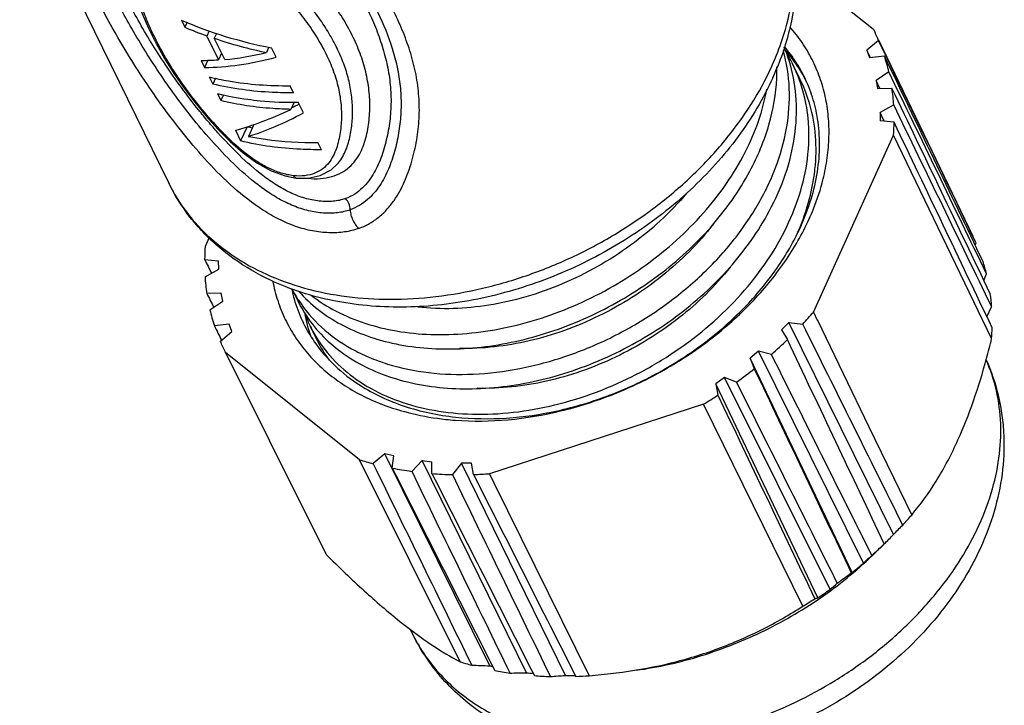
# Model space of a CAD drawing. Units: inches. Extents: x 594 to 891, y -1336 to -1126.
# Drawn here: x 642 to 669, y -1307 to -1288 of the extents above; entities that cross this region are included whole.
import ezdxf

# ---------------------------------------------------------------- set-up
doc = ezdxf.new("R2010")
doc.units = ezdxf.units.IN
doc.header["$MEASUREMENT"] = 0
doc.layers.get('0').update_dxf_attribs({"lineweight": 30})

msp = doc.modelspace()

# ---------------------------------------------------------------- linework, layer by layer
at = {"color": 7, "linetype": 'Continuous'}
for p, q in [((641.592, -1284.082), (645.669, -1292.391)), ((662.809, -1286.485), (664.936, -1288.185)), ((646.012, -1287.936), (646.107, -1288.13)), ((646.167, -1287.997), (646.107, -1288.13)), ((646.774, -1288.234), (646.712, -1288.371)), ((646.973, -1288.298), (646.913, -1288.432)), ((664.936, -1288.185), (664.981, -1288.275)), ((646.712, -1288.371), (647.03, -1289.018)), ((647.198, -1289.015), (646.913, -1288.432)), ((665.078, -1288.49), (664.757, -1288.757)), ((667.665, -1293.85), (665.083, -1288.488)), ((647.112, -1288.838), (647.03, -1289.018)), ((648.409, -1288.677), (648.344, -1288.822)), ((648.605, -1288.952), (648.478, -1288.692)), ((664.853, -1288.958), (664.757, -1288.757)), ((664.757, -1288.757), (664.834, -1288.96)), ((646.552, -1289.037), (646.647, -1289.231)), ((646.737, -1289.033), (646.647, -1289.231)), ((664.834, -1288.96), (665.238, -1288.915)), ((662.928, -1289.54), (662.735, -1289.147)), ((665.359, -1289.347), (665.009, -1289.586)), ((646.774, -1289.49), (646.87, -1289.684)), ((646.943, -1289.523), (646.87, -1289.684)), ((665.112, -1289.802), (665.009, -1289.586)), ((665.009, -1289.586), (665.05, -1289.802)), ((646.997, -1289.943), (647.092, -1290.137)), ((649.081, -1289.923), (648.986, -1289.729)), ((665.05, -1289.802), (665.445, -1289.799)), ((647.165, -1289.976), (647.092, -1290.137)), ((649.097, -1290.179), (649.008, -1290.375)), ((649.351, -1290.473), (649.208, -1290.182)), ((665.492, -1290.255), (665.119, -1290.462)), ((665.233, -1290.7), (665.119, -1290.462)), ((665.119, -1290.462), (665.125, -1290.687)), ((665.504, -1290.727), (665.125, -1290.688)), ((647.489, -1290.947), (647.632, -1291.238)), ((647.808, -1290.851), (647.632, -1291.238)), ((647.996, -1290.793), (647.851, -1291.113)), ((649.844, -1291.477), (649.749, -1291.283)), ((663.297, -1295.914), (665.487, -1291.084)), ((668.169, -1296.64), (665.487, -1291.084)), ((650.271, -1291.876), (650.272, -1291.876)), ((648.852, -1292.194), (649.153, -1292.252)), ((649.153, -1292.252), (649.476, -1292.256)), ((649.153, -1292.252), (649.153, -1292.252)), ((646.774, -1293.879), (646.665, -1294.119)), ((667.721, -1294.087), (667.743, -1294.021)), ((646.649, -1294.476), (647.028, -1294.515)), ((647.033, -1294.741), (647.028, -1294.516)), ((646.66, -1294.948), (647.033, -1294.741)), ((667.957, -1295.048), (668.029, -1294.87)), ((649.03, -1295.268), (649.196, -1295.606)), ((647.103, -1295.401), (646.708, -1295.404)), ((647.144, -1295.617), (647.103, -1295.401)), ((646.794, -1295.856), (647.144, -1295.617)), ((668.041, -1296.042), (668.17, -1295.771)), ((663.297, -1295.914), (663.403, -1296.132)), ((663.403, -1296.132), (663.406, -1296.137)), ((663.406, -1296.137), (664.816, -1299.048)), ((647.319, -1296.243), (646.915, -1296.288)), ((647.395, -1296.446), (647.319, -1296.243)), ((649.536, -1296.298), (649.729, -1296.691)), ((662.626, -1296.199), (662.426, -1296.402)), ((662.426, -1296.402), (662.585, -1296.667)), ((662.627, -1296.198), (663.004, -1296.24)), ((665.485, -1301.992), (662.627, -1296.198)), ((647.074, -1296.713), (647.395, -1296.446)), ((647.216, -1297.018), (647.206, -1296.998)), ((650.881, -1299.947), (647.216, -1297.018)), ((647.216, -1297.018), (649.612, -1301.809)), ((661.793, -1296.986), (661.568, -1297.174)), ((664.356, -1303.033), (661.568, -1297.174)), ((661.568, -1297.174), (661.679, -1297.462)), ((662.148, -1297.07), (661.793, -1296.986)), ((664.662, -1302.776), (661.793, -1296.986)), ((660.868, -1297.705), (660.624, -1297.874)), ((661.196, -1297.829), (660.868, -1297.705)), ((663.75, -1303.493), (660.868, -1297.705)), ((663.416, -1303.723), (660.624, -1297.874)), ((660.624, -1297.874), (660.684, -1298.181)), ((660.292, -1298.429), (654.437, -1300.33)), ((663.004, -1303.952), (660.292, -1298.429)), ((664.816, -1299.048), (665.984, -1301.458)), ((651.575, -1299.787), (651.257, -1300.055)), ((651.825, -1299.845), (651.575, -1299.787)), ((654.445, -1305.577), (651.575, -1299.787)), ((651.78, -1300.176), (651.825, -1299.845)), ((653.637, -1305.468), (650.881, -1299.947)), ((652.595, -1299.973), (652.311, -1300.265)), ((652.595, -1299.973), (652.86, -1300.002)), ((655.452, -1305.767), (652.595, -1299.973)), ((652.866, -1300.325), (652.86, -1300.002)), ((653.669, -1300.043), (653.424, -1300.353)), ((653.945, -1300.043), (653.669, -1300.043)), ((656.515, -1305.842), (653.669, -1300.043)), ((654.002, -1300.352), (653.945, -1300.043)), ((654.437, -1300.33), (654.558, -1300.575)), ((654.558, -1300.575), (657.164, -1305.849)), ((649.612, -1301.809), (649.974, -1302.532)), ((664.984, -1302.492), (665.211, -1302.27)), ((649.974, -1302.532), (649.981, -1302.547)), ((652.393, -1304.821), (652.267, -1304.581)), ((657.164, -1305.849), (658.073, -1305.751)), ((656.768, -1305.843), (656.786, -1305.843))]:
    msp.add_line(p, q, dxfattribs=at)
for points in [[(644.261, -1285.144), (644.338, -1285.554), (644.427, -1286.014), (644.525, -1286.458), (644.638, -1286.89), (644.771, -1287.316), (644.929, -1287.737), (645.112, -1288.156), (645.321, -1288.572), (645.554, -1288.984), (645.81, -1289.392), (646.086, -1289.793), (646.382, -1290.183), (646.692, -1290.559), (647.013, -1290.918), (647.348, -1291.257), (647.702, -1291.567), (648.075, -1291.838), (648.464, -1292.052), (648.852, -1292.194)], [(649.476, -1292.256), (649.808, -1292.184), (650.106, -1292.025), (650.271, -1291.876)]]:
    msp.add_lwpolyline(points, dxfattribs=at)
for centre, radius, start, end in [((660.333, -1290.512), 5.158, 23.0814, 25.7046), ((655.22, -1286.049), 7.619, 335.9817, 341.5144), ((658.616, -1290.307), 4.209, 15.7791, 22.8633), ((659.412, -1291.283), 4.055, 32.6873, 40.2907), ((659.228, -1291.613), 4.366, 35.0591, 40.4028), ((658.965, -1290.998), 4.2, 26.1488, 30.9582), ((659.293, -1291.568), 4.287, 29.2316, 35.0657), ((659.468, -1291.246), 3.988, 26.1478, 32.6826), ((660.227, -1290.55), 5.271, 13.1928, 18.0693), ((654.917, -1285.917), 7.949, 335.6104, 336.001), ((654.935, -1286.23), 7.958, 335.6031, 337.7138), ((657.461, -1289.305), 4.839, 357.413, 1.0405), ((658.954, -1291.003), 4.212, 20.2052, 26.1414), ((659.136, -1291.4), 4.224, 17.1722, 26.1323), ((659.314, -1291.556), 4.263, 28.9555, 29.2283), ((659.319, -1291.554), 4.257, 27.5559, 28.9557), ((648.936, -1281.877), 8.295, 256.4838, 262.3353), ((659.895, -1290.612), 5.609, 3.6566, 8.3375), ((659.092, -1291.414), 4.27, 15.8784, 17.1783), ((659.396, -1290.629), 6.109, 355.7285, 359.0647), ((649.631, -1283.536), 7.533, 256.091, 257.1547), ((658.136, -1291.456), 5.233, 353.3902, 353.9181), ((649.698, -1290.288), 1.983, 263.0638, 263.6991), ((649.164, -1292.413), 0.352, 25.9625, 26.8101), ((650.004, -1290.264), 4.829, 206.1397, 214.2224), ((656.685, -1291.038), 6.748, 335.4277, 337.9772), ((652.757, -1294.574), 6.109, 175.7285, 179.0647), ((662.932, -1296.114), 5.247, 13.7147, 17.5474), ((652.257, -1294.591), 5.609, 183.6566, 188.3375), ((653.079, -1294.412), 4.145, 192.0132, 192.2825), ((653.027, -1294.424), 4.091, 192.2768, 197.2207), ((652.257, -1293.617), 3.624, 207.1536, 212.2108), ((652.265, -1293.612), 3.633, 212.2121, 212.9657), ((662.599, -1296.176), 5.586, 4.1582, 7.836), ((651.926, -1294.653), 5.271, 193.1928, 198.0693), ((652.941, -1294.45), 4.001, 197.2259, 206.1188), ((652.46, -1294.004), 3.636, 206.1429, 218.0447), ((653.175, -1295.27), 3.852, 190.6101, 195.6788), ((652.807, -1294.695), 3.643, 200.9753, 206.1141), ((654.67, -1288.455), 11.405, 316.9547, 319.1532), ((652.928, -1294.454), 3.988, 206.1442, 214.8793), ((653.105, -1295.288), 3.78, 195.6985, 196.1208), ((653.084, -1295.294), 3.758, 196.1192, 199.5506), ((652.816, -1294.689), 3.654, 206.1269, 212.9103), ((662.07, -1296.191), 6.116, 355.79, 358.5931), ((654.044, -1287.844), 12.28, 311.2951, 314.0706), ((647.518, -1291.631), 21.25, 344.8752, 346.368), ((651.819, -1294.691), 5.158, 203.0815, 206.5708), ((653.011, -1295.081), 3.656, 206.1239, 215.9586), ((653.563, -1287.277), 13.023, 305.8789, 308.547), ((653.29, -1286.888), 13.499, 301.2462, 303.2141), ((653.648, -1292.852), 5.979, 247.4741, 248.3643), ((653.67, -1292.797), 6.039, 248.3633, 248.6743), ((654.096, -1290.957), 7.933, 263.8441, 265.6926), ((653.341, -1292.161), 8.165, 252.4678, 255.215), ((653.558, -1291.183), 9.167, 258.8152, 262.1793), ((653.67, -1290.099), 10.258, 265.5008, 268.6226), ((653.667, -1289.116), 11.24, 271.7081, 273.9288), ((657.407, -1294.033), 11.345, 317.2615, 319.1178), ((618.06, -1255.162), 66.649, 315.36198, 315.67442), ((657.207, -1294.133), 11.414, 314.6994, 316.4888), ((656.774, -1293.415), 12.23, 311.5924, 313.7732), ((631.161, -1266.622), 49.289, 312.8193, 313.1854), ((657.074, -1294.019), 11.587, 308.9332, 310.9097), ((656.297, -1292.852), 12.968, 306.1646, 308.2613), ((664.323, -1302.632), 0.402, 270.681, 274.6651), ((641.626, -1277.535), 34.107, 310.4402, 310.883), ((656.923, -1293.935), 11.745, 303.5564, 305.5371), ((656.024, -1292.461), 13.445, 301.2787, 302.9354), ((662.465, -1300.387), 3.468, 284.5058, 285.9063), ((656.071, -1297.745), 8.098, 252.5086, 254.8286), ((658.622, -1174.226), 131.417, 267.96342, 268.17835), ((657.219, -1294.335), 11.579, 256.1352, 256.5524), ((656.294, -1296.753), 9.115, 259.1734, 261.8211), ((653.341, -1196.608), 109.18, 270.86905, 271.10798), ((656.853, -1294.502), 11.352, 262.912, 263.8436), ((656.406, -1295.674), 10.2, 265.8334, 268.29), ((650.486, -1217.818), 88.23, 273.6495, 273.91827), ((656.671, -1294.483), 11.361, 269.2123, 270.4868), ((656.403, -1294.668), 11.206, 272.0234, 273.8922)]:
    msp.add_arc(centre, radius, start, end, dxfattribs=at)
for centre, major_axis, ratio, start_param, end_param in [((650.475, -1281.188), (9.678, -0.588), 0.79512, -2.00129, -1.73019), ((650.568, -1281.377), (9.663, -0.472), 0.795643, -2.011382, -1.94201), ((650.563, -1281.366), (9.663, -0.472), 0.795643, -1.918974, -1.763463), ((526.938, -1024.183), (-418.939, 862.529), 0.009637, 4.389525, 4.396268), ((650.769, -1281.787), (7.227, 6.078), 0.549402, -2.468815, -2.313303), ((650.764, -1281.777), (7.227, 6.078), 0.549402, -2.561223, -2.491851), ((650.857, -1281.965), (7.21, 6.109), 0.545544, -2.562335, -2.291235), ((523.504, -1015.034), (-424.709, 877.758), 0.008967, -1.899197, -1.892454), ((526.216, -1024.727), (-420.149, 861.617), 0.009973, 4.388621, 4.395364), ((524.363, -1014.982), (-423.281, 877.845), 0.008351, -1.899976, -1.893232), ((651.598, -1283.476), (6.681, 7.143), 0.401676, 3.706154, 3.942507), ((651.71, -1283.704), (6.655, 7.197), 0.393808, -2.536113, -2.305538), ((651.71, -1283.704), (6.295, 6.808), 0.393808, -2.376109, -2.344343), ((525.438, -1025.207), (-421.454, 860.812), 0.010149, -1.895494, -1.88875), ((525.196, -1015.021), (-421.896, 877.781), 0.007605, -1.900695, -1.893952), ((520.107, -1026.401), (-430.379, 858.814), 0.007631, -4.398765, -4.398307), ((520.94, -1026.44), (-428.988, 858.747), 0.008421, -4.398033, -4.397566), ((521.8, -1026.389), (-427.549, 858.832), 0.009077, -4.39723, -4.396748), ((520.04, -1026.394), (-430.492, 858.826), 0.007559, -1.900944, -1.894201), ((529.065, -1017.208), (-415.428, 874.163), 0.000702, -1.903273, -1.89653), ((519.251, -1026.258), (-431.808, 859.056), 0.006639, 4.381597, 4.38834), ((529.355, -1017.803), (-414.937, 873.174), 0.000563, 1.896552, 1.903296), ((518.516, -1026.034), (-433.032, 859.432), 0.005614, 4.381045, 4.387788), ((529.539, -1018.445), (-414.621, 872.108), 0.001825, -4.386726, -4.379983), ((526.995, -1024.135), (-418.844, 862.609), 0.009601, -4.391465, -4.384722), ((515.73, -1021.538), (-437.622, 866.955), 0.004463, -4.387437, -4.380694), ((527.643, -1023.532), (-417.758, 863.618), 0.009096, -4.390605, -4.383862), ((515.687, -1022.242), (-437.7, 865.781), 0.003308, -4.387073, -4.38033), ((528.213, -1022.885), (-416.806, 864.701), 0.008445, -4.389801, -4.383057), ((515.754, -1022.922), (-437.596, 864.646), 0.002098, -4.386814, -4.380071)]:
    msp.add_ellipse(centre, major_axis=major_axis, ratio=ratio, start_param=start_param, end_param=end_param, dxfattribs=at)
for points, knots in [([(662.277, -1284.241), (662.369, -1284.427), (662.53, -1284.811), (662.703, -1285.413), (662.807, -1286.035), (662.853, -1286.889), (662.735, -1287.985), (662.469, -1288.832), (662.299, -1289.248)], [0, 0, 0, 0, 0.120586, 0.2416, 0.363539, 0.486815, 0.738598, 1, 1, 1, 1]), ([(662.445, -1288.464), (662.566, -1288.101), (662.747, -1287.371), (662.814, -1286.267), (662.668, -1285.21), (662.429, -1284.55), (662.277, -1284.241)], [0, 0, 0, 0, 0.265249, 0.518073, 0.761565, 1, 1, 1, 1]), ([(650.868, -1293.627), (650.742, -1293.673), (650.471, -1293.74), (650.117, -1293.754), (649.822, -1293.732), (649.595, -1293.698), (649.365, -1293.645), (649.056, -1293.55), (648.674, -1293.386), (648.092, -1293.048), (647.429, -1292.526), (646.726, -1291.822), (646.095, -1291.084), (645.522, -1290.337), (644.848, -1289.368), (644.14, -1288.2), (643.441, -1286.866), (642.877, -1285.638), (642.558, -1284.847), (642.414, -1284.467)], [0, 0, 0, 0, 0.030154, 0.062414, 0.079247, 0.096475, 0.114107, 0.132151, 0.169254, 0.207205, 0.283371, 0.358088, 0.430781, 0.501507, 0.569742, 0.69621, 0.808386, 0.908438, 1, 1, 1, 1]), ([(650.497, -1292.815), (650.444, -1292.834), (650.334, -1292.865), (650.16, -1292.891), (649.975, -1292.897), (649.714, -1292.879), (649.377, -1292.812), (648.981, -1292.656), (648.601, -1292.442), (648.126, -1292.109), (647.59, -1291.636), (647.106, -1291.126), (646.745, -1290.71), (646.243, -1290.102), (645.578, -1289.194), (644.84, -1287.985), (644.244, -1286.847), (643.758, -1285.78), (643.482, -1285.085), (643.356, -1284.748)], [0, 0, 0, 0, 0.014593, 0.029993, 0.046201, 0.063073, 0.09846, 0.135887, 0.174283, 0.212706, 0.288126, 0.36132, 0.397171, 0.432572, 0.568366, 0.692274, 0.803937, 0.905547, 1, 1, 1, 1]), ([(650.63, -1293.12), (650.519, -1293.16), (650.275, -1293.216), (649.889, -1293.218), (649.482, -1293.156), (649.071, -1293.021), (648.671, -1292.823), (648.164, -1292.499), (647.591, -1292.022), (646.977, -1291.396), (646.247, -1290.547), (645.455, -1289.482), (644.67, -1288.217), (644.034, -1287.026), (643.517, -1285.916), (643.223, -1285.197), (643.089, -1284.849)], [0, 0, 0, 0, 0.029819, 0.062226, 0.096724, 0.133096, 0.17077, 0.20889, 0.284418, 0.35795, 0.429486, 0.566346, 0.691719, 0.804361, 0.906147, 1, 1, 1, 1]), ([(649.449, -1285.093), (649.691, -1285.4), (650.155, -1286.021), (650.776, -1286.987), (651.204, -1287.826), (651.469, -1288.516), (651.622, -1289.039), (651.72, -1289.569), (651.756, -1290.102), (651.733, -1290.544), (651.684, -1290.891), (651.634, -1291.147), (651.57, -1291.399), (651.468, -1291.726), (651.33, -1292.043), (651.142, -1292.331), (650.969, -1292.53), (650.755, -1292.701), (650.587, -1292.783), (650.497, -1292.815)], [0, 0, 0, 0, 0.133983, 0.264939, 0.392823, 0.455658, 0.517751, 0.579139, 0.63991, 0.700144, 0.730074, 0.759856, 0.78947, 0.818913, 0.87742, 0.906782, 0.936562, 0.967329, 1, 1, 1, 1]), ([(649.08, -1292.187), (648.966, -1292.175), (648.735, -1292.123), (648.401, -1291.99), (648.082, -1291.808), (647.69, -1291.528), (647.34, -1291.21), (647.019, -1290.878), (646.722, -1290.55), (646.38, -1290.137), (646.011, -1289.637), (645.689, -1289.146), (645.413, -1288.667), (645.182, -1288.204), (644.993, -1287.759), (644.842, -1287.331), (644.684, -1286.786), (644.54, -1286.114), (644.45, -1285.578), (644.403, -1285.312)], [0, 0, 0, 0, 0.03925, 0.080715, 0.12294, 0.164777, 0.245635, 0.284684, 0.322987, 0.397422, 0.468514, 0.535776, 0.598916, 0.657896, 0.712922, 0.764568, 0.813663, 0.907461, 1, 1, 1, 1]), ([(649.481, -1292.259), (649.592, -1292.272), (649.809, -1292.277), (650.118, -1292.225), (650.387, -1292.117), (650.609, -1291.961), (650.783, -1291.772), (650.957, -1291.49), (651.063, -1291.177), (651.125, -1290.855), (651.155, -1290.609), (651.169, -1290.36), (651.165, -1290.023), (651.117, -1289.597), (650.994, -1289.091), (650.807, -1288.592), (650.563, -1288.103), (650.267, -1287.628), (649.929, -1287.164), (649.56, -1286.709), (649.034, -1286.107), (648.624, -1285.664), (648.352, -1285.364)], [0, 0, 0, 0, 0.038171, 0.073386, 0.10581, 0.135977, 0.164695, 0.192679, 0.248066, 0.275973, 0.304075, 0.332383, 0.360909, 0.418665, 0.477553, 0.537784, 0.599552, 0.662985, 0.728064, 0.794596, 0.862314, 1, 1, 1, 1]), ([(650.868, -1293.627), (650.971, -1293.589), (651.166, -1293.498), (651.426, -1293.317), (651.647, -1293.103), (651.894, -1292.79), (652.13, -1292.352), (652.293, -1291.886), (652.392, -1291.504), (652.47, -1291.115), (652.526, -1290.621), (652.52, -1290.023), (652.44, -1289.429), (652.293, -1288.845), (652.021, -1288.082), (651.561, -1287.163), (650.877, -1286.117), (650.36, -1285.453), (650.089, -1285.125)], [0, 0, 0, 0, 0.033645, 0.065842, 0.09707, 0.127722, 0.188243, 0.248728, 0.279109, 0.309565, 0.370574, 0.431669, 0.492893, 0.554386, 0.616278, 0.741552, 0.869364, 1, 1, 1, 1]), ([(647.375, -1285.603), (647.635, -1285.896), (648.161, -1286.468), (648.806, -1287.186), (649.28, -1287.774), (649.601, -1288.219), (649.879, -1288.672), (650.104, -1289.135), (650.27, -1289.605), (650.37, -1290.078), (650.397, -1290.472), (650.384, -1290.78), (650.358, -1291.006), (650.316, -1291.227), (650.256, -1291.442), (650.17, -1291.649), (650.049, -1291.841), (649.882, -1292.009), (649.659, -1292.136), (649.383, -1292.2), (649.184, -1292.199), (649.08, -1292.187)], [0, 0, 0, 0, 0.140679, 0.279031, 0.346374, 0.412005, 0.47562, 0.537102, 0.596534, 0.654107, 0.710086, 0.737581, 0.764777, 0.7917, 0.818381, 0.844932, 0.871675, 0.899314, 0.929107, 0.962489, 1, 1, 1, 1]), ([(650.272, -1291.876), (650.319, -1291.824), (650.402, -1291.714), (650.53, -1291.47), (650.61, -1291.205), (650.66, -1290.935), (650.693, -1290.658), (650.702, -1290.304), (650.659, -1289.874), (650.563, -1289.444), (650.417, -1289.017), (650.223, -1288.597), (649.987, -1288.184), (649.713, -1287.78), (649.411, -1287.383), (648.974, -1286.856), (648.392, -1286.211), (647.918, -1285.696), (647.684, -1285.433)], [0, 0, 0, 0, 0.027772, 0.055116, 0.109633, 0.137159, 0.16489, 0.221029, 0.278237, 0.336702, 0.39662, 0.45815, 0.521388, 0.586349, 0.652878, 0.720742, 0.8594, 1, 1, 1, 1]), ([(650.073, -1285.622), (650.297, -1285.92), (650.723, -1286.523), (651.279, -1287.468), (651.718, -1288.45), (651.951, -1289.306), (652.025, -1290), (652.022, -1290.518), (651.961, -1291.029), (651.849, -1291.528), (651.688, -1292.01), (651.494, -1292.388), (651.29, -1292.661), (651.106, -1292.848), (650.886, -1293.008), (650.719, -1293.088), (650.63, -1293.12)], [0, 0, 0, 0, 0.131882, 0.261015, 0.387513, 0.511579, 0.572945, 0.633945, 0.694608, 0.754842, 0.814585, 0.874171, 0.904272, 0.934932, 0.966634, 1, 1, 1, 1]), ([(663.563, -1292.277), (663.61, -1292.086), (663.685, -1291.705), (663.733, -1291.132), (663.715, -1290.57), (663.632, -1290.026), (663.483, -1289.504), (663.27, -1289.009), (662.996, -1288.544), (662.774, -1288.26), (662.655, -1288.125)], [0, 0, 0, 0, 0.133316, 0.262892, 0.389253, 0.513061, 0.635122, 0.756335, 0.877648, 1, 1, 1, 1]), ([(649.217, -1295.589), (649.392, -1295.859), (649.826, -1296.366), (650.514, -1296.852), (651.141, -1297.156), (651.838, -1297.409), (652.796, -1297.604), (654.017, -1297.64), (655.29, -1297.482), (656.574, -1297.135), (657.826, -1296.61), (659.005, -1295.921), (660.073, -1295.091), (660.994, -1294.144), (661.738, -1293.112), (662.278, -1292.023), (662.596, -1290.913), (662.678, -1289.816), (662.569, -1289.106), (662.474, -1288.771)], [0, 0, 0, 0, 0.050345, 0.102947, 0.130495, 0.158957, 0.2187, 0.282237, 0.349086, 0.418463, 0.489359, 0.560661, 0.631246, 0.700069, 0.766287, 0.829328, 0.88902, 0.945644, 1, 1, 1, 1]), ([(646.011, -1292.98), (646.195, -1293.25), (646.625, -1293.762), (647.417, -1294.404), (648.346, -1294.916), (649.769, -1295.423), (651.354, -1295.611), (652.991, -1295.51), (654.265, -1295.284), (655.533, -1294.912), (656.768, -1294.404), (657.945, -1293.769), (659.039, -1293.02), (660.029, -1292.173), (661.157, -1290.963), (661.828, -1289.924), (662.157, -1289.199)], [0, 0, 0, 0, 0.050674, 0.102881, 0.15729, 0.214322, 0.33639, 0.401345, 0.468287, 0.536652, 0.605795, 0.675029, 0.743659, 0.811027, 0.876543, 1, 1, 1, 1]), ([(662.09, -1293.155), (662.265, -1292.83), (662.557, -1292.168), (662.811, -1291.139), (662.861, -1290.126), (662.754, -1289.472), (662.666, -1289.162)], [0, 0, 0, 0, 0.268154, 0.522985, 0.765875, 1, 1, 1, 1]), ([(646.774, -1289.49), (646.949, -1289.532), (647.677, -1289.681), (648.424, -1289.735), (648.986, -1289.729)], [0, 0, 0, 0, 0.242534, 1, 1, 1, 1]), ([(662.183, -1289.517), (661.927, -1290.081), (661.268, -1291.181), (659.958, -1292.631), (658.364, -1293.869), (656.562, -1294.839), (654.636, -1295.499), (652.673, -1295.815), (650.763, -1295.767), (649.547, -1295.477), (648.983, -1295.267)], [0, 0, 0, 0, 0.119043, 0.243991, 0.373316, 0.504641, 0.635222, 0.762454, 0.884355, 1, 1, 1, 1]), ([(661.558, -1292.064), (661.774, -1291.66), (662.12, -1290.836), (662.276, -1289.952), (662.295, -1289.523)], [0, 0, 0, 0, 0.515804, 1, 1, 1, 1]), ([(663.132, -1291.735), (663.18, -1291.362), (663.197, -1290.616), (663.032, -1289.888), (662.907, -1289.548)], [0, 0, 0, 0, 0.509476, 1, 1, 1, 1]), ([(663.41, -1290.633), (663.378, -1290.434), (663.285, -1290.042), (663.136, -1289.668), (663.048, -1289.489)], [0, 0, 0, 0, 0.502651, 1, 1, 1, 1]), ([(649.081, -1289.923), (648.89, -1289.925), (648.148, -1289.912), (647.405, -1289.813), (646.87, -1289.684)], [0, 0, 0, 0, 0.257734, 1, 1, 1, 1]), ([(649.564, -1295.453), (649.777, -1295.618), (650.247, -1295.916), (651.038, -1296.243), (651.912, -1296.454), (652.851, -1296.546), (653.837, -1296.515), (655.2, -1296.312), (656.551, -1295.87), (657.826, -1295.223), (659.024, -1294.448), (660.081, -1293.503), (660.929, -1292.423), (661.437, -1291.581), (661.812, -1290.714), (661.97, -1290.118), (662.024, -1289.822)], [0, 0, 0, 0, 0.051384, 0.105384, 0.162284, 0.222116, 0.284698, 0.349659, 0.484394, 0.553097, 0.621723, 0.755918, 0.820547, 0.882894, 0.942721, 1, 1, 1, 1]), ([(649.008, -1290.375), (648.843, -1290.372), (648.199, -1290.344), (647.558, -1290.249), (647.092, -1290.137)], [0, 0, 0, 0, 0.256841, 1, 1, 1, 1]), ([(647.829, -1290.099), (647.941, -1290.114), (648.399, -1290.167), (648.861, -1290.186), (649.208, -1290.182)], [0, 0, 0, 0, 0.245611, 1, 1, 1, 1]), ([(663.339, -1292.01), (663.371, -1291.711), (663.383, -1291.115), (663.279, -1290.527), (663.199, -1290.246)], [0, 0, 0, 0, 0.508031, 1, 1, 1, 1]), ([(662.948, -1293.579), (663.059, -1293.335), (663.246, -1292.845), (663.422, -1292.094), (663.484, -1291.353), (663.447, -1290.868), (663.41, -1290.633)], [0, 0, 0, 0, 0.264921, 0.519097, 0.76351, 1, 1, 1, 1]), ([(649.844, -1291.477), (649.653, -1291.479), (648.91, -1291.466), (648.168, -1291.367), (647.632, -1291.238)], [0, 0, 0, 0, 0.257734, 1, 1, 1, 1]), ([(647.851, -1291.113), (648.003, -1291.143), (648.63, -1291.25), (649.268, -1291.288), (649.749, -1291.283)], [0, 0, 0, 0, 0.24373, 1, 1, 1, 1]), ([(649.749, -1296.674), (649.904, -1296.914), (650.28, -1297.367), (650.994, -1297.918), (651.844, -1298.333), (652.806, -1298.604), (653.855, -1298.724), (654.963, -1298.691), (656.101, -1298.504), (657.241, -1298.17), (658.352, -1297.694), (659.747, -1296.894), (660.979, -1295.867), (661.959, -1294.664), (662.531, -1293.717), (662.936, -1292.74), (663.089, -1292.067), (663.132, -1291.735)], [0, 0, 0, 0, 0.049552, 0.100958, 0.155115, 0.212523, 0.273331, 0.337305, 0.403999, 0.472719, 0.542675, 0.612989, 0.750968, 0.817358, 0.881138, 0.942028, 1, 1, 1, 1]), ([(649.224, -1295.35), (649.384, -1295.529), (649.744, -1295.863), (650.377, -1296.272), (651.097, -1296.587), (652.18, -1296.883), (653.361, -1296.96), (654.573, -1296.839), (655.513, -1296.644), (656.45, -1296.348), (657.365, -1295.958), (658.244, -1295.479), (659.336, -1294.739), (660.526, -1293.652), (661.267, -1292.608), (661.558, -1292.064)], [0, 0, 0, 0, 0.049627, 0.101144, 0.155058, 0.211646, 0.332701, 0.397023, 0.463308, 0.531083, 0.599806, 0.668883, 0.737737, 0.872362, 1, 1, 1, 1]), ([(662.941, -1293.568), (663.04, -1293.322), (663.206, -1292.826), (663.304, -1292.312), (663.334, -1292.058)], [0, 0, 0, 0, 0.509397, 1, 1, 1, 1]), ([(649.153, -1292.252), (649.146, -1292.251), (649.131, -1292.247), (649.111, -1292.233), (649.094, -1292.213), (649.084, -1292.196), (649.08, -1292.187)], [0, 0, 0, 0, 0.211343, 0.440992, 0.702096, 1, 1, 1, 1]), ([(663.18, -1293.368), (663.221, -1293.278), (663.373, -1292.924), (663.494, -1292.556), (663.563, -1292.277)], [0, 0, 0, 0, 0.255428, 1, 1, 1, 1]), ([(648.983, -1295.267), (648.62, -1295.131), (647.923, -1294.806), (647.143, -1294.255), (646.602, -1293.741), (646.123, -1293.186), (645.83, -1292.718), (645.669, -1292.391)], [0, 0, 0, 0, 0.25917, 0.510612, 0.63427, 0.756873, 1, 1, 1, 1]), ([(650.63, -1293.12), (650.63, -1293.062), (650.604, -1292.949), (650.538, -1292.852), (650.497, -1292.815)], [0, 0, 0, 0, 0.510023, 1, 1, 1, 1]), ([(659.83, -1292.664), (659.382, -1293.2), (658.594, -1293.923), (657.403, -1294.688), (656.441, -1295.16), (655.444, -1295.515), (654.129, -1295.813), (653.12, -1295.853), (652.475, -1295.779)], [0, 0, 0, 0, 0.252859, 0.382488, 0.51209, 0.640093, 0.764997, 1, 1, 1, 1]), ([(649.597, -1296.245), (649.746, -1296.436), (650.089, -1296.797), (650.704, -1297.244), (651.415, -1297.595), (652.495, -1297.937), (654.014, -1298.079), (655.577, -1297.864), (656.837, -1297.489), (658.092, -1296.976), (659.267, -1296.278), (660.312, -1295.424), (661.226, -1294.502), (661.793, -1293.711), (662.09, -1293.155)], [0, 0, 0, 0, 0.049371, 0.100467, 0.153899, 0.210004, 0.330358, 0.460608, 0.528512, 0.597475, 0.735971, 0.804458, 0.871622, 1, 1, 1, 1]), ([(650.63, -1293.12), (650.632, -1293.168), (650.646, -1293.265), (650.695, -1293.403), (650.769, -1293.528), (650.833, -1293.598), (650.868, -1293.627)], [0, 0, 0, 0, 0.250173, 0.508628, 0.762556, 1, 1, 1, 1]), ([(653.5, -1298.868), (654.463, -1298.941), (655.702, -1298.816), (657.119, -1298.419), (658.082, -1298.075), (659.237, -1297.521), (660.301, -1296.816), (661.075, -1296.173), (661.776, -1295.497), (662.528, -1294.588), (662.994, -1293.779), (663.18, -1293.368)], [0, 0, 0, 0, 0.246188, 0.310706, 0.375827, 0.506674, 0.636521, 0.700415, 0.763257, 0.884827, 1, 1, 1, 1]), ([(653.509, -1298.782), (654.434, -1298.882), (655.635, -1298.791), (657.013, -1298.433), (657.953, -1298.115), (659.084, -1297.592), (660.127, -1296.918), (660.887, -1296.298), (661.575, -1295.646), (662.311, -1294.765), (662.767, -1293.978), (662.948, -1293.579)], [0, 0, 0, 0, 0.244728, 0.309138, 0.374237, 0.505251, 0.635456, 0.699564, 0.762624, 0.884578, 1, 1, 1, 1]), ([(660.562, -1293.505), (660.157, -1294.031), (659.438, -1294.751), (658.338, -1295.534), (657.439, -1296.036), (656.497, -1296.433), (655.234, -1296.806), (654.253, -1296.921), (653.615, -1296.908)], [0, 0, 0, 0, 0.249033, 0.377354, 0.506297, 0.634428, 0.760335, 1, 1, 1, 1]), ([(661.024, -1294.685), (660.614, -1295.202), (659.89, -1295.907), (658.79, -1296.672), (657.895, -1297.16), (656.959, -1297.545), (655.707, -1297.905), (654.737, -1298.012), (654.106, -1297.995)], [0, 0, 0, 0, 0.249748, 0.378194, 0.507126, 0.635133, 0.760835, 1, 1, 1, 1]), ([(648.509, -1295.063), (648.544, -1295.245), (648.637, -1295.604), (648.844, -1296.118), (649.117, -1296.6), (649.453, -1297.046), (649.85, -1297.451), (650.461, -1297.938), (650.988, -1298.222), (651.357, -1298.375)], [0, 0, 0, 0, 0.122116, 0.243188, 0.364207, 0.486169, 0.610013, 0.736572, 1, 1, 1, 1]), ([(649.657, -1296.735), (649.818, -1296.966), (650.197, -1297.404), (650.654, -1297.757), (650.9, -1297.914)], [0, 0, 0, 0, 0.491843, 1, 1, 1, 1]), ([(667.25, -1299.407), (667.408, -1299.058), (667.697, -1298.323), (667.926, -1297.567), (668.032, -1297.176)], [0, 0, 0, 0, 0.485694, 1, 1, 1, 1]), ([(657.08, -1307.648), (657.832, -1307.729), (658.998, -1307.701), (660.529, -1307.41), (662.08, -1306.941), (663.559, -1306.231), (664.897, -1305.314), (665.806, -1304.54), (666.603, -1303.693), (667.475, -1302.517), (668.099, -1301.237), (668.394, -1299.923), (668.446, -1298.975), (668.33, -1298.064), (668.141, -1297.491), (668.021, -1297.22)], [0, 0, 0, 0, 0.128549, 0.195988, 0.264765, 0.403631, 0.472581, 0.540298, 0.606218, 0.669878, 0.789022, 0.844712, 0.898042, 0.949554, 1, 1, 1, 1]), ([(668.021, -1297.22), (668.158, -1297.528), (668.322, -1298.011), (668.451, -1298.675), (668.521, -1299.355), (668.497, -1300.219), (668.297, -1301.249), (667.937, -1302.256), (667.43, -1303.223), (666.788, -1304.137), (665.765, -1305.275), (664.535, -1306.244), (663.167, -1307.009), (662.081, -1307.476), (660.958, -1307.823), (659.456, -1308.114), (658.305, -1308.141), (657.56, -1308.06)], [0, 0, 0, 0, 0.056862, 0.085422, 0.114099, 0.171875, 0.230543, 0.290377, 0.351569, 0.414201, 0.478208, 0.609237, 0.675732, 0.742234, 0.808296, 0.873509, 1, 1, 1, 1]), ([(650.9, -1297.914), (651.085, -1298.032), (651.477, -1298.246), (652.336, -1298.587), (653.033, -1298.731), (653.509, -1298.782)], [0, 0, 0, 0, 0.236966, 0.482447, 1, 1, 1, 1]), ([(651.474, -1298.422), (651.751, -1298.53), (652.335, -1298.71), (652.937, -1298.811), (653.246, -1298.845)], [0, 0, 0, 0, 0.48917, 1, 1, 1, 1]), ([(665.984, -1301.458), (666.227, -1301.168), (666.699, -1300.511), (667.074, -1299.795), (667.25, -1299.407)], [0, 0, 0, 0, 0.47033, 1, 1, 1, 1]), ([(649.981, -1302.547), (650.318, -1302.88), (650.97, -1303.505), (651.929, -1304.335), (652.804, -1304.988), (653.373, -1305.331), (653.637, -1305.468)], [0, 0, 0, 0, 0.303011, 0.576656, 0.80978, 1, 1, 1, 1]), ([(658.449, -1305.699), (659.053, -1305.616), (660.261, -1305.342), (661.99, -1304.653), (663.594, -1303.707), (664.549, -1302.919), (664.984, -1302.492)], [0, 0, 0, 0, 0.247272, 0.5, 0.752729, 1, 1, 1, 1]), ([(658.073, -1305.751), (658.52, -1305.689), (659.406, -1305.524), (660.688, -1305.135), (661.894, -1304.61), (662.646, -1304.18), (663.004, -1303.952)], [0, 0, 0, 0, 0.255815, 0.509891, 0.758676, 1, 1, 1, 1]), ([(657.56, -1308.06), (657.014, -1308.002), (656.206, -1307.834), (655.196, -1307.441), (654.494, -1307.068), (653.85, -1306.615), (653.276, -1306.086), (652.782, -1305.489), (652.511, -1305.049), (652.393, -1304.821)], [0, 0, 0, 0, 0.259481, 0.386178, 0.511097, 0.634575, 0.756988, 0.878667, 1, 1, 1, 1]), ([(652.393, -1304.821), (652.494, -1305.015), (652.725, -1305.389), (653.153, -1305.9), (653.656, -1306.356), (654.229, -1306.751), (654.867, -1307.082), (655.807, -1307.44), (656.564, -1307.593), (657.08, -1307.648)], [0, 0, 0, 0, 0.114844, 0.231006, 0.349511, 0.471231, 0.596835, 0.726764, 1, 1, 1, 1])]:
    msp.add_open_spline(points, degree=3, knots=knots, dxfattribs=at)

doc.saveas('drawing.dxf')
